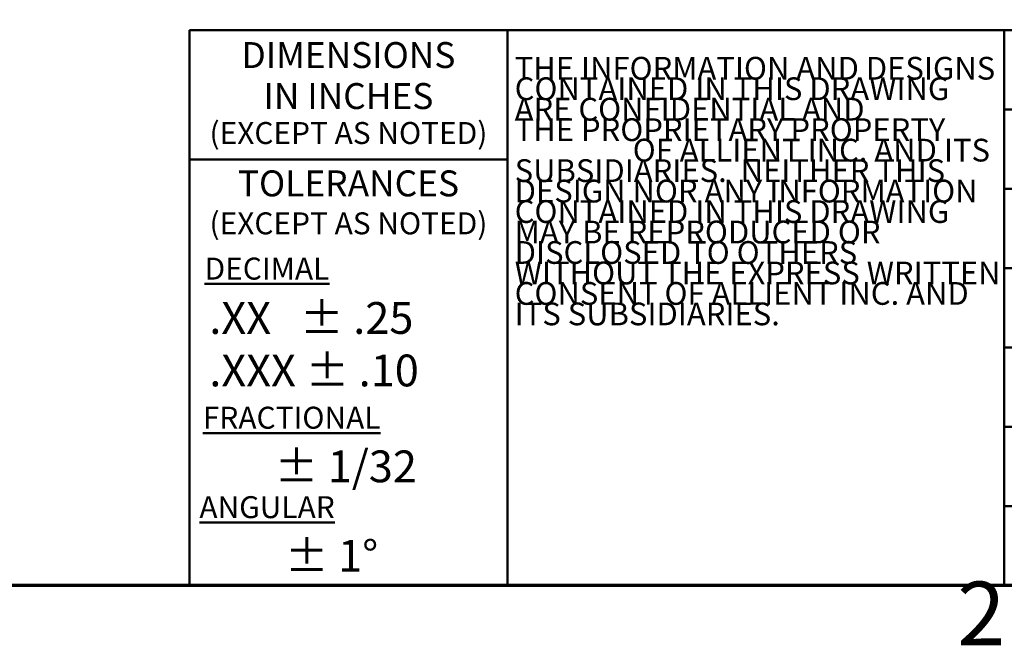
# Model space of a CAD drawing. Units: inches. Extents: x 1.2 to 53.8, y 0.6 to 41.9.
# Drawn here: x 28.4 to 34.5, y 0.9 to 4.8 of the extents above; entities that cross this region are included whole.
import ezdxf
from ezdxf.enums import TextEntityAlignment as Align

# ---------------------------------------------------------------- set-up
doc = ezdxf.new("R2010")
doc.units = ezdxf.units.IN
doc.header["$LTSCALE"] = 2.5
doc.header["$MEASUREMENT"] = 0
doc.layers.get('0').update_dxf_attribs({"lineweight": 25})
doc.layers.add('Border (ANSI)', color=7, linetype='Continuous', lineweight=70)
doc.layers.add('Title (ANSI)', color=7, linetype='Continuous', lineweight=50)
doc.styles.add('Note Text (ANSI)', font='tahoma.ttf')
doc.styles.add('Text Style169', font='times.ttf')
doc.styles.add('Text Style173', font='times.ttf')
doc.styles.add('Text Style175', font='times.ttf')
doc.styles.add('Text Style176', font='times.ttf')
doc.styles.add('Text Style177', font='times.ttf')
doc.styles.add('Text Style178', font='times.ttf')
doc.styles.add('Text Style181', font='times.ttf')
doc.styles.add('Text Style39', font='tahoma.ttf')
doc.styles.add('Text Style41', font='times.ttf')
doc.styles.add('Text Style53', font='times.ttf')

# ---------------------------------------------------------------- blocks, each defined once
blk = doc.blocks.new('Borders Default Border')
at = {"layer": 'Border (ANSI)', "flags": 128}
blk.add_lwpolyline([(0.75, 0.5), (0.75, 16.5), (21.25, 16.5), (21.25, 0.5), (0.75, 0.5)], dxfattribs=at)
at = {"layer": 'Border (ANSI)', "insert": (13.7015, 0.3), "char_height": 0.16, "attachment_point": 7, "style": 'Note Text (ANSI)'}
blk.add_mtext('2', dxfattribs=at)
blk = doc.blocks.new('Title Blocks ALLIENT_2')
at = {"layer": 'Title (ANSI)'}
for p, q in [((10.5071, 3.6322), (1.03, 3.6322)), ((1.03, 3.6322), (1.03, 2.2352)), ((1.8305, 2.2352), (1.8305, 3.6322)), ((3.0815, 3.6322), (3.0815, 2.2352)), ((3.0815, 3.4326), (6.7841, 3.4326)), ((1.03, 3.3072), (1.8305, 3.3072)), ((3.0815, 3.2331), (6.7841, 3.2331)), ((3.0815, 3.0335), (6.7841, 3.0335)), ((3.0815, 2.8339), (6.7841, 2.8339)), ((3.0815, 2.6343), (6.7841, 2.6343)), ((3.0815, 2.4347), (6.7841, 2.4347)), ((1.03, 2.2352), (10.5071, 2.2352))]:
    blk.add_line(p, q, dxfattribs=at)
at = {"layer": 'Title (ANSI)', "style": 'Note Text (ANSI)'}
for s, insert, char_height, width, attachment_point, line_spacing_factor in [('\\fTimes New Roman|b0|i0;{\\H0.0650;DIMENSIONS\\P}\\fTimes New Roman|b0|i0;{\\H0.0650;IN INCHES}', (1.4303, 3.6024), 0.065, 0.851103, 2, 0.948986), ('\\pxsm0.94;\\fCalibri|b0|i0;{\\H0.0570;THE INFORMATION AND DESIGNS CONTAINED IN THIS DRAWING   ARE CONFIDENTIAL AND \\P}\\fCalibri|b0|i0;{\\H0.0570;THE PROPRIETARY PROPERTY                          OF ALLIENT INC. AND ITS SUBSIDIARIES. \xa0NEITHER THIS DESIGN NOR ANY INFORMATION CONTAINED IN THIS DRAWING\\P}\\fCalibri|b0|i0;{\\H0.0570;MAY BE REPRODUCED OR DISCLOSED TO OTHERS WITHOUT THE EXPRESS WRITTEN CONSENT OF ALLIENT INC. AND \\P}\\fCalibri|b0|i0;{\\H0.0570;ITS SUBSIDIARIES.\\P}\\fCalibri|b0|i0;{\\H0.1098;\\P}', (1.8488, 3.5652), 0.16, 1.231146, 1, 0.540026), ('\\fTimes New Roman|b0|i0;{\\H0.0800;.XX   ± .25\\P}\\fTimes New Roman|b0|i0;{\\H0.0800;.XXX ± .1}\\fTahoma|b0|i0;{\\H0.0800;0}', (1.08, 2.9485), 0.08, 0.680883, 1, 0.990219)]:
    blk.add_mtext(s, dxfattribs=dict(at, insert=insert, char_height=char_height, width=width, attachment_point=attachment_point, line_spacing_factor=line_spacing_factor))
for s, insert, char_height, width, attachment_point in [('\\fTahoma|b0|i0;{\\H0.0550;(EXCEPT AS NOTED)}', (1.4303, 3.4013), 0.055, 0.855468, 2), ('\\fTimes New Roman|b0|i0;{\\H0.0650;TOLERANCES}', (1.4303, 3.2796), 0.065, 0.851103, 2), ('\\fTahoma|b0|i0;{\\H0.0550;(EXCEPT AS NOTED)}', (1.4303, 3.1741), 0.055, 0.855468, 2), ('\\fTimes New Roman|b0|i0;{\\H0.0550;\\LDECIMAL}', (1.0681, 3.0602), 0.055, 0.462651, 1), ('\\fTimes New Roman|b0|i0;{\\H0.0550;\\LFRACTIONAL}', (1.0637, 2.6852), 0.055, 0.526095, 1), ('\\fTimes New Roman|b0|i0;{\\H0.0800;± 1/32}', (1.2446, 2.5752), 0.08, 0.846739, 1), ('\\fTimes New Roman|b0|i0;{\\H0.0550;\\LANGULAR}', (1.055, 2.4602), 0.055, 0.554308, 1), ('\\fTimes New Roman|b0|i0;{\\H0.0800;± 1°}', (1.2707, 2.3502), 0.08, 0.488839, 1)]:
    blk.add_mtext(s, dxfattribs=dict(at, insert=insert, char_height=char_height, width=width, attachment_point=attachment_point))
at = {"layer": 'Title (ANSI)'}
for tag, height, style, p in [('REV6', 0.0767, 'Text Style53', (3.1817, 3.5245)), ('ECO_6', 0.077, 'Text Style181', (3.4951, 3.5142)), ('REV6_DATE', 0.075, 'Text Style41', (6.1558, 3.5124)), ('REV5', 0.075, 'Text Style41', (3.1817, 3.3249)), ('ECO_5', 0.077, 'Text Style181', (3.4816, 3.3241)), ('REV5_DATE', 0.075, 'Text Style41', (6.1558, 3.3128)), ('REV4', 0.075, 'Text Style41', (3.1817, 3.1254)), ('ECO_4', 0.077, 'Text Style181', (3.4883, 3.1318)), ('REV4_DATE', 0.075, 'Text Style41', (6.1558, 3.1132)), ('REV3', 0.075, 'Text Style41', (3.1817, 2.9258)), ('ECO_3', 0.077, 'Text Style181', (3.4892, 2.9196)), ('REV3_DATE', 0.075, 'Text Style41', (6.1558, 2.9137)), ('TITLE_LINE_1', 0.145, 'Text Style176', (8.6456, 2.8576)), ('REV2', 0.075, 'Text Style41', (3.1817, 2.7262)), ('ECO_2', 0.077, 'Text Style181', (3.4867, 2.731)), ('REV2_DATE', 0.075, 'Text Style41', (6.1558, 2.7141)), ('TITLE_LINE_2', 0.135, 'Text Style177', (8.6456, 2.6271)), ('ECO_1', 0.077, 'Text Style181', (3.4872, 2.5316)), ('REV1', 0.075, 'Text Style41', (3.1817, 2.5266)), ('REV1_DATE', 0.075, 'Text Style41', (6.1558, 2.5145)), ('DWG_NUMBER', 0.15, 'Text Style175', (8.7571, 2.3572)), ('<SCALE>', 0.125, 'Text Style39', (7.2164, 2.3336))]:
    blk.add_attdef(tag, text='', height=height, dxfattribs=dict(at, style=style)).set_placement(p, align=Align.MIDDLE_CENTER)
at = {"layer": 'Title (ANSI)', "style": 'Text Style41'}
for tag, p in [('REV6_DESCRIPTION', (3.7488, 3.5261)), ('REV5_DESCRIPTION', (3.7488, 3.3266)), ('REV4_DESCRIPTION', (3.7488, 3.127)), ('REV3_DESCRIPTION', (3.7488, 2.9274)), ('REV2_DESCRIPTION', (3.7488, 2.7278)), ('REV1_DESCRIPTION', (3.7488, 2.5282))]:
    blk.add_attdef(tag, text='', height=0.075, dxfattribs=at).set_placement(p, align=Align.MIDDLE_LEFT)
at = {"layer": 'Title (ANSI)'}
for tag, height, style, p in [('DRN_BY_DATE', 0.125, 'Text Style178', (6.8681, 3.2096)), ('COPYRIGHT_YEAR', 0.08, 'Text Style169', (9.2506, 3.2205)), ('Sheet_Size', 0.0998, 'Text Style173', (9.5283, 2.3867))]:
    blk.add_attdef(tag, text='', height=height, dxfattribs=dict(at, style=style)).set_placement(p, align=Align.TOP_LEFT)

msp = doc.modelspace()

# ---------------------------------------------------------------- block references
at = {"xscale": 2.5, "yscale": 2.5, "zscale": 2.5}
for name, p in [('Borders Default Border', (0, 0)), ('Title Blocks ALLIENT_2', (26.8457, -4.3379))]:
    msp.add_blockref(name, p, dxfattribs=at)

doc.saveas('drawing.dxf')
